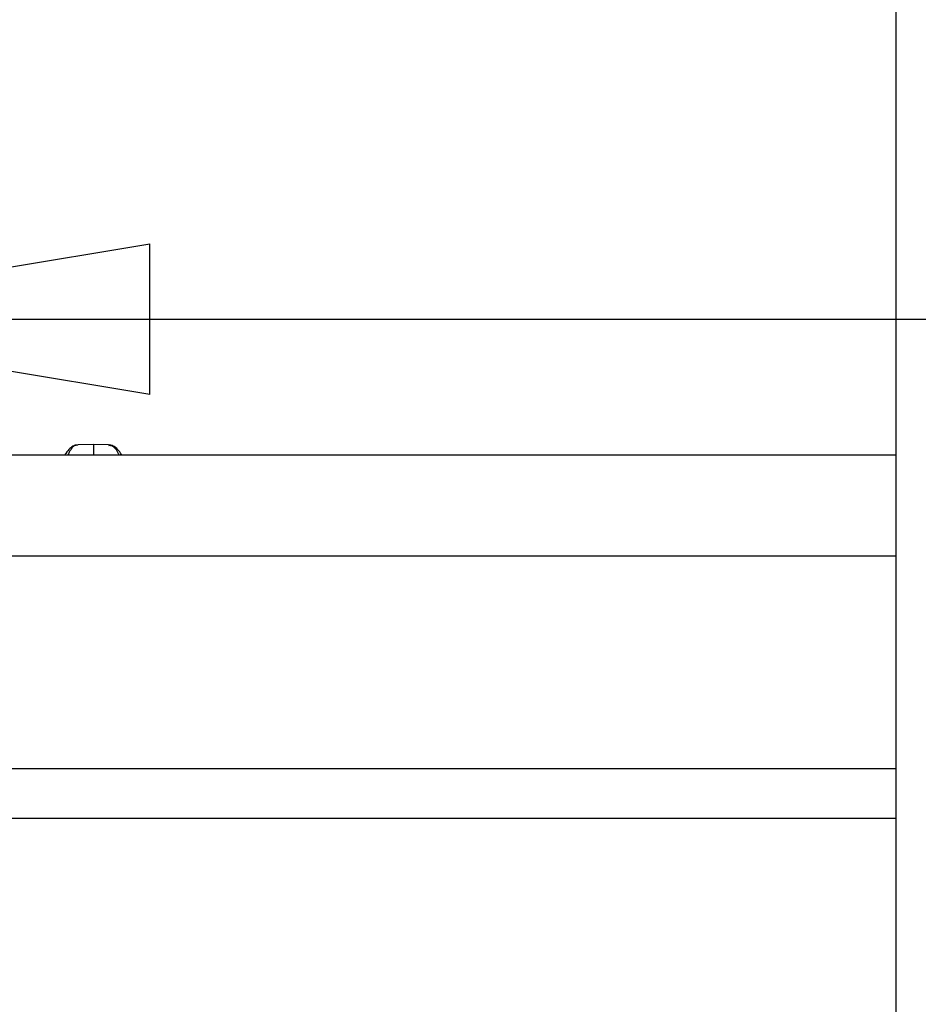
# Model space of a CAD drawing. Extents: x 5 to 415, y 5 to 292.
# Drawn here: x 95 to 107, y 159 to 172 of the extents above; entities that cross this region are included whole.
import ezdxf

# ---------------------------------------------------------------- set-up
doc = ezdxf.new("R2010")
doc.units = 0
doc.linetypes.add('SLD-SOLID', pattern=[0])
doc.layers.get('0').update_dxf_attribs({"linetype": 'CONTINUOUS'})
doc.styles.add('SLDTEXTSTYLE0', font='TXT', dxfattribs={"width": 0.75})
doc.dimstyles.new('SLDDIMSTYLE0', dxfattribs={"dimtxt": 2.645833, "dimasz": 6, "dimexe": 0, "dimexo": 0.0625, "dimgap": 0.661458, "dimtad": 0, "dimtih": 1, "dimtoh": 1, "dimlfac": 10, "dimrnd": 1e-09, "dimzin": 12, "dimtxsty": 'SLDTEXTSTYLE0', "dimblk1": 'CLOSED', "dimblk2": 'CLOSED', "dimsah": 1, "dimcen": 0.09, "dimazin": 3, "dimtfac": 1, "dimtofl": 0, "dimtmove": 0, "dimatfit": 3, "dimtolj": 1, "dimtzin": 12})
doc.dimstyles.new('SLDDIMSTYLE1', dxfattribs={"dimtxt": 2.645833, "dimasz": 6, "dimexe": 0, "dimexo": 0.0625, "dimgap": 0.661458, "dimtad": 0, "dimtih": 1, "dimtoh": 1, "dimlfac": 10, "dimrnd": 1e-09, "dimzin": 12, "dimtxsty": 'SLDTEXTSTYLE0', "dimblk1": 'CLOSED', "dimblk2": 'CLOSED', "dimsah": 1, "dimcen": 0.09, "dimazin": 3, "dimtfac": 1, "dimtmove": 0, "dimatfit": 3, "dimtolj": 1, "dimtzin": 12})

# ---------------------------------------------------------------- blocks, each defined once
blk = doc.blocks.new('_CLOSED')
at = {"color": 0, "linetype": 'BYBLOCK'}
for p, q in [((-1, 0.166667), (0, 0)), ((-1, 0.166667), (-1, -0.166667)), ((0, 0), (-1, -0.166667)), ((0, 0), (-1, 0))]:
    blk.add_line(p, q, dxfattribs=at)
blk = doc.blocks.new('_D_1')
at = {"color": 7, "linetype": 'SLD-SOLID'}
for p, q in [((45.383, 160.802), (45.383, 122.173)), ((130.883, 160.802), (130.883, 122.173)), ((130.883, 123.173), (45.383, 123.173))]:
    blk.add_line(p, q, dxfattribs=at)
at = {"color": 7, "linetype": 'SLD-SOLID', "xscale": 6, "yscale": 6}
for p, rotation in [((45.383, 123.173, -6.572), 179.9999999999996), ((130.883, 123.173, -6.572), 359.9999999999996)]:
    blk.add_blockref('_CLOSED', p, dxfattribs=dict(at, rotation=rotation))
at = {"color": 7, "linetype": 'SLD-SOLID', "insert": (85.572, 126.583, -6.572), "char_height": 2.6458, "attachment_point": 1, "style": 'SLDTEXTSTYLE0'}
blk.add_mtext('855', dxfattribs=at)
blk = doc.blocks.new('_D_2')
at = {"color": 7, "linetype": 'SLD-SOLID'}
for p, q in [((85.883, 172.297), (85.883, 166.769)), ((90.383, 172.297), (90.383, 166.769)), ((85.883, 167.769), (73.883, 167.769)), ((85.883, 167.769), (90.383, 167.769)), ((90.383, 167.769), (117.814, 167.769))]:
    blk.add_line(p, q, dxfattribs=at)
at = {"color": 7, "linetype": 'SLD-SOLID', "xscale": 6, "yscale": 6}
blk.add_blockref('_CLOSED', (85.883, 167.769, -6.572), dxfattribs=at)
at = {"color": 7, "linetype": 'SLD-SOLID', "xscale": 6, "yscale": 6, "rotation": 180.0000000000001}
blk.add_blockref('_CLOSED', (90.383, 167.769, -6.572), dxfattribs=at)
at = {"color": 7, "linetype": 'SLD-SOLID', "char_height": 2.6458, "attachment_point": 1, "style": 'SLDTEXTSTYLE0'}
for s, insert in [('%%c', (107.764, 171.18, -6.572)), ('45', (111.754, 171.22, -6.572))]:
    blk.add_mtext(s, dxfattribs=dict(at, insert=insert))

msp = doc.modelspace()

# ---------------------------------------------------------------- linework, layer by layer
at = {"color": 7, "linetype": 'SLD-SOLID'}
for p, q in [((106.283011, 186.310224), (106.283011, 139.325593)), ((95.633011, 166.103419), (95.430113, 166.099877)), ((95.836209, 166.099872), (95.633011, 166.103419)), ((95.633011, 166.103419), (95.633011, 165.962791)), ((106.283011, 165.962791), (92.283011, 165.962791)), ((92.283011, 161.143693), (106.283011, 161.143693))]:
    msp.add_line(p, q, dxfattribs=at)
at = {"color": 8, "linetype": 'SLD-SOLID'}
for p, q in [((106.283011, 164.62077), (92.283011, 164.62077)), ((106.283011, 161.801672), (92.283011, 161.801672))]:
    msp.add_line(p, q, dxfattribs=at)
at = {"color": 7, "linetype": 'SLD-SOLID'}
for points, knots in [([(95.4234, 166.096929), (95.407653, 166.094982), (95.370969, 166.090444), (95.319617, 166.050532), (95.279382, 166.009048), (95.258274, 165.97086), (95.253814, 165.962791)], [0, 0, 0, 0, 0.2340210685, 0.5451827749, 0.9038886805, 1, 1, 1, 1]), ([(96.011885, 165.962791), (95.999589, 165.982397), (95.96842, 166.032098), (95.916519, 166.075231), (95.865855, 166.101352), (95.83865, 166.097683), (95.832061, 166.096794)], [0, 0, 0, 0, 0.243080124, 0.616194324, 0.907044899, 1, 1, 1, 1])]:
    msp.add_open_spline(points, degree=3, knots=knots, dxfattribs=at)
at = {"color": 8, "linetype": 'SLD-SOLID'}
for points, knots in [([(95.42565, 166.094103), (95.421556, 166.095446), (95.392928, 166.104833), (95.344231, 166.063323), (95.304712, 165.988708), (95.290985, 165.962791)], [0, 0, 0, 0, 0.098199172, 0.686751582, 1, 1, 1, 1]), ([(95.977188, 165.962791), (95.971431, 165.975198), (95.940368, 166.042144), (95.88857, 166.093846), (95.848678, 166.090266), (95.834195, 166.088966)], [0, 0, 0, 0, 0.126560002, 0.682902892, 1, 1, 1, 1])]:
    msp.add_open_spline(points, degree=3, knots=knots, dxfattribs=at)

# ---------------------------------------------------------------- dimensions: what is measured, and where the dimension line sits
at = {"color": 7, "linetype": 'SLD-SOLID'}
dim = msp.add_linear_dim(base=(90.383011, 169.979619), p1=(85.883011, 173.29663), p2=(90.383011, 173.29663), text='%%c<>', dimstyle='SLDDIMSTYLE1', dxfattribs=at)
dim.commit()
dim.dimension.update_dxf_attribs({"geometry": '_D_2', "text_midpoint": (112.788644, 169.979619), "dimtype": 160})
dim = msp.add_linear_dim(base=(45.383011, 125.27264), p1=(130.883011, 161.801672), p2=(45.383011, 161.801672), dimstyle='SLDDIMSTYLE0', dxfattribs=at)
dim.commit()
dim.dimension.update_dxf_attribs({"geometry": '_D_1', "text_midpoint": (89.579218, 125.27264), "dimtype": 160})

doc.saveas('drawing.dxf')
